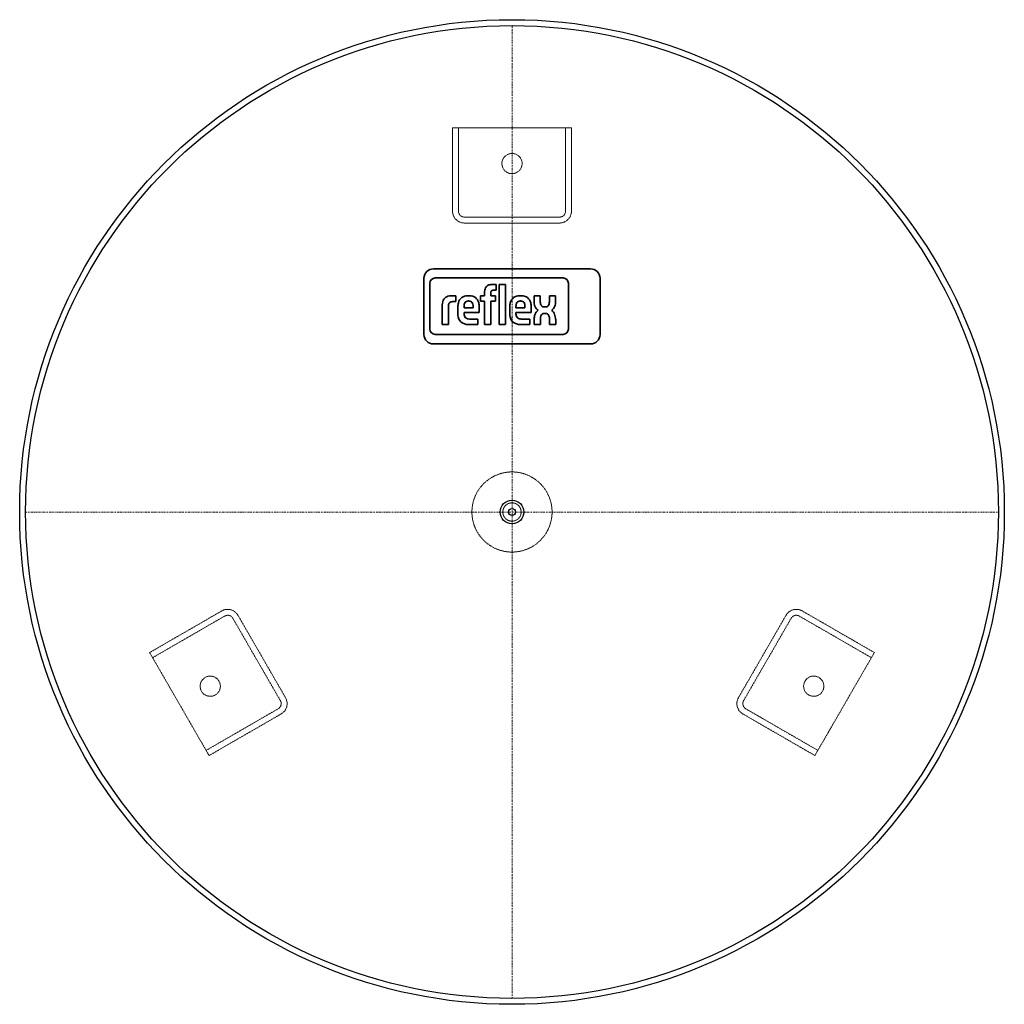
# Model space of a CAD drawing. Extents: x -207 to 207, y -207 to 207.
import ezdxf

# ---------------------------------------------------------------- set-up
doc = ezdxf.new("R2010")
doc.units = 0
doc.linetypes.add('DASHDOT', pattern=[1, 0.5, -0.25, 0, -0.25])
doc.linetypes.add('HIDDEN', pattern=[0.375, 0.25, -0.125])
doc.layers.get('0').update_dxf_attribs({"color": 140})
for name, color, linetype, lineweight in [('CP_AXIS', 143, 'DASHDOT', 9), ('CP_HIDDE', 203, 'HIDDEN', 9), ('CP_LOGO', 7, 'Continuous', 35)]:
    doc.layers.add(name, color=color, linetype=linetype, lineweight=lineweight)

msp = doc.modelspace()

# ---------------------------------------------------------------- linework, layer by layer
at = {"color": 140}
for radius in [207, 204.5, 5, 1.5]:
    msp.add_circle((0, 0), radius, dxfattribs=at)
at = {"layer": 'CP_AXIS', "color": 143}
for p, q in [((0, -204.5), (0, 204.5)), ((-204.5, 0), (204.5, 0))]:
    msp.add_line(p, q, dxfattribs=at)
at = {"layer": 'CP_HIDDE', "color": 203}
for p, q in [((-25, 126.5), (-25, 161.5)), ((-25, 161.5), (25, 161.5)), ((-22.5, 161.5), (-22.5, 126.5)), ((22.5, 126.5), (22.5, 161.5)), ((25, 161.5), (25, 126.5)), ((-20, 124), (20, 124)), ((20, 121.5), (-20, 121.5)), ((-152.36, -59.1), (-122.05, -41.6)), ((-120.8, -43.76), (-151.11, -61.26)), ((-97.39, -79.32), (-117.39, -44.68)), ((-115.22, -43.43), (-95.22, -78.07)), ((95.22, -78.07), (115.22, -43.43)), ((117.39, -44.68), (97.39, -79.32)), ((151.11, -61.26), (120.8, -43.76)), ((122.05, -41.6), (152.36, -59.1)), ((-127.36, -102.4), (-152.36, -59.1)), ((152.36, -59.1), (127.36, -102.4)), ((-128.61, -100.24), (-98.3, -82.74)), ((98.3, -82.74), (128.61, -100.24)), ((-97.05, -84.9), (-127.36, -102.4)), ((127.36, -102.4), (97.05, -84.9))]:
    msp.add_line(p, q, dxfattribs=at)
for centre, radius in [((0, 146.5), 4.25), ((0, 0), 16.85), ((0, 0), 3.85), ((-126.87, -73.25), 4.25), ((126.87, -73.25), 4.25)]:
    msp.add_circle(centre, radius, dxfattribs=at)
for centre, radius, start, end in [((-20, 126.5), 5, 180, 270), ((-20, 126.5), 2.5, 180, 270), ((20, 126.5), 5, 270, 0), ((20, 126.5), 2.5, 270, 0), ((-119.55, -45.93), 5, 30, 120), ((119.55, -45.93), 5, 60, 150), ((-119.55, -45.93), 2.5, 30, 120), ((119.55, -45.93), 2.5, 60, 150), ((-99.55, -80.57), 5, 300, 30), ((99.55, -80.57), 5, 150, 240), ((-99.55, -80.57), 2.5, 300, 30), ((99.55, -80.57), 2.5, 150, 240)]:
    msp.add_arc(centre, radius, start, end, dxfattribs=at)
at = {"layer": 'CP_LOGO', "color": 83, "extrusion": (0, 1, 0)}
for p, q in [((33.03, 102.25), (-33.03, 102.25)), ((-37.03, 98.25), (-37.03, 74.65)), ((37.03, 74.65), (37.03, 98.25)), ((-33.03, 70.65), (33.03, 70.65))]:
    msp.add_line(p, q, dxfattribs=at)
at = {"layer": 'CP_LOGO', "color": 7, "extrusion": (0, 1, 0)}
for p, q in [((-34.56, 96.15), (-34.56, 76.93)), ((21.46, 98.39), (-32.32, 98.39)), ((-8.55, 95.64), (-6.71, 95.64)), ((-6.71, 95.64), (-6.71, 93.23)), ((-5.34, 95.64), (-2.74, 95.64)), ((-5.34, 78.81), (-5.34, 95.64)), ((-2.74, 95.64), (-2.74, 78.81)), ((23.7, 76.93), (23.7, 96.15)), ((-11.57, 90.9), (-11.57, 92.68)), ((-8.96, 92.16), (-8.96, 90.9)), ((-6.71, 93.23), (-7.97, 93.23)), ((-29.33, 78.81), (-29.33, 87.11)), ((-25.56, 90.91), (-23.64, 90.91)), ((-23.64, 88.44), (-24.96, 88.44)), ((-23.64, 90.91), (-23.64, 88.44)), ((-23.64, 90.91), (-23.64, 90.91)), ((-18.68, 90.9), (-17.84, 90.9)), ((-18.06, 88.72), (-18.46, 88.72)), ((-13.23, 90.9), (-11.57, 90.9)), ((-13.23, 88.6), (-13.23, 90.9)), ((-11.57, 88.6), (-13.23, 88.6)), ((-11.57, 78.81), (-11.57, 88.6)), ((-8.96, 90.9), (-6.94, 90.9)), ((-6.94, 88.6), (-8.96, 88.6)), ((-8.96, 88.6), (-8.96, 78.81)), ((-6.94, 90.9), (-6.94, 88.6)), ((3.15, 90.9), (3.99, 90.9)), ((3.77, 88.72), (3.37, 88.72)), ((9.29, 90.89), (11.9, 90.89)), ((9.29, 88.5), (9.29, 90.89)), ((11.9, 90.89), (11.9, 88.33)), ((15.71, 90.89), (18.33, 90.89)), ((15.71, 88.33), (15.71, 90.89)), ((18.33, 90.89), (18.33, 88.5)), ((-26.72, 86.51), (-26.72, 78.81)), ((-22.76, 83.3), (-22.76, 86.35)), ((-20.16, 86.43), (-20.16, 85.81)), ((-20.16, 85.81), (-16.37, 85.81)), ((-20.16, 83.86), (-20.16, 83.31)), ((-13.76, 83.86), (-20.16, 83.86)), ((-16.37, 85.81), (-16.37, 86.43)), ((-13.76, 86.24), (-13.76, 83.86)), ((-0.93, 83.3), (-0.93, 86.35)), ((1.67, 86.43), (1.67, 85.81)), ((1.67, 85.81), (5.46, 85.81)), ((1.67, 83.86), (1.67, 83.31)), ((8.07, 83.86), (1.67, 83.86)), ((5.46, 85.81), (5.46, 86.43)), ((8.07, 86.24), (8.07, 83.86)), ((14.2, 83.49), (13.56, 83.49)), ((13.58, 86.21), (14.03, 86.21)), ((-29.33, 78.81), (-29.33, 78.81)), ((-26.72, 78.81), (-29.33, 78.81)), ((-26.72, 78.81), (-26.72, 78.81)), ((-14.35, 78.81), (-18.3, 78.81)), ((-17.93, 81.14), (-14.35, 81.14)), ((-14.35, 81.14), (-14.35, 78.81)), ((-8.96, 78.81), (-11.57, 78.81)), ((-2.74, 78.81), (-5.34, 78.81)), ((-2.74, 78.81), (-2.74, 78.81)), ((7.48, 78.81), (3.53, 78.81)), ((3.9, 81.14), (7.48, 81.14)), ((7.48, 81.14), (7.48, 78.81)), ((9.32, 78.81), (9.32, 81.08)), ((11.94, 78.81), (9.32, 78.81)), ((11.94, 81.17), (11.94, 78.81)), ((15.75, 78.81), (15.75, 81.45)), ((18.37, 78.81), (15.75, 78.81)), ((18.37, 81.04), (18.37, 78.81)), ((-32.32, 74.69), (21.46, 74.69))]:
    msp.add_line(p, q, dxfattribs=at)
at = {"layer": 'CP_LOGO', "color": 83}
for centre, start, end in [((-33.03, 98.25), 90, 180), ((33.03, 98.25), 0, 90), ((-33.03, 74.65), 180, 270), ((33.03, 74.65), 270, 0)]:
    msp.add_arc(centre, 4, start, end, dxfattribs=at)
at = {"layer": 'CP_LOGO', "color": 7}
for centre, radius, start, end in [((-32.32, 96.15), 2.24, 90, 180), ((-8.99, 93.13), 2.42, 115.5569, 140.1513), ((-8.52, 91.93), 3.71, 90.4804, 114.1156), ((21.46, 96.15), 2.24, 0, 90), ((-7.7, 92.43), 3.87, 144.3624, 176.3354), ((-7.49, 92.19), 1.47, 158.0272, 180.9979), ((-8.15, 92.44), 0.763, 105.8352, 156.9141), ((-7.97, 91.81), 1.42, 90.0729, 106.1126), ((-24.5, 86.96), 4.83, 147.2606, 178.2377), ((-26.06, 87.71), 3.13, 106.1174, 143.376), ((-25.56, 86.04), 4.86, 90.0504, 106.2962), ((-24.22, 86.63), 2.5, 158.9942, 176.3238), ((-25.28, 87.03), 1.37, 127.2952, 158.5076), ((-25.13, 86.74), 1.69, 97.3746, 125.2227), ((-24.96, 85.63), 2.81, 90.0884, 98.1112), ((-15.99, 86.28), 6.77, 165.5184, 179.4136), ((-18.79, 87.03), 3.88, 88.4512, 165.8928), ((-16.11, 86.47), 4.05, 167.5936, 180.6121), ((-17.77, 86.81), 2.35, 147.7135, 166.8659), ((-18.52, 87.23), 1.49, 87.6671, 146.1721), ((-18, 87.23), 1.49, 33.8279, 92.3329), ((-17.66, 87.12), 3.78, 12.9414, 92.7147), ((-18.75, 86.81), 2.35, 13.1341, 32.2865), ((-20.42, 86.47), 4.05, 359.3879, 12.4064), ((-20.36, 86.3), 6.6, 359.5366, 14.6945), ((5.84, 86.28), 6.77, 165.5184, 179.4136), ((3.04, 87.03), 3.88, 88.4512, 165.8928), ((5.72, 86.47), 4.05, 167.5936, 180.6121), ((4.06, 86.81), 2.35, 147.7135, 166.8659), ((3.31, 87.23), 1.49, 87.6671, 146.1721), ((3.83, 87.23), 1.49, 33.8279, 92.3329), ((4.17, 87.12), 3.78, 12.9414, 92.7147), ((3.08, 86.81), 2.35, 13.1341, 32.2865), ((1.41, 86.47), 4.05, 359.3879, 12.4064), ((1.47, 86.3), 6.6, 359.5366, 14.6945), ((15.07, 88.55), 5.78, 180.4442, 200.5984), ((15.77, 88.43), 3.87, 181.4593, 192.5475), ((13.96, 87.98), 2, 191.3737, 222.1732), ((13.66, 87.98), 2, 317.8268, 348.6263), ((11.85, 88.43), 3.87, 347.4525, 358.5407), ((12.55, 88.55), 5.78, 339.4016, 359.5558), ((-22.89, 86.52), 3.84, 175.9324, 180.1077), ((-16.24, 83.41), 6.53, 181.0116, 192.2061), ((-17.92, 83.24), 2.24, 178.2273, 223.4425), ((5.59, 83.41), 6.53, 181.0116, 192.2061), ((3.91, 83.24), 2.24, 178.2273, 223.4425), ((15.26, 81.06), 5.94, 159.7413, 179.7796), ((13.12, 87.8), 3.69, 200.4138, 233.8136), ((13.37, 81.73), 3.93, 128.2568, 159.4117), ((13.61, 81.95), 1.54, 91.9805, 160.9879), ((13.53, 87.73), 1.52, 225.7959, 271.9253), ((14.08, 87.73), 1.52, 268.0747, 314.2041), ((14.12, 82.04), 1.46, 29.0147, 86.8568), ((14.5, 87.8), 3.69, 306.1864, 339.5862), ((14.25, 81.73), 3.93, 20.5883, 51.7432), ((9.06, 80.17), 9.34, 5.3251, 18.3885), ((-18.86, 82.72), 3.83, 190.4306, 253.2549), ((-18.25, 84.83), 6.01, 253.484, 269.5372), ((-18, 83.53), 2.4, 230.0119, 271.6328), ((2.97, 82.72), 3.83, 190.4306, 253.2549), ((3.58, 84.83), 6.01, 253.484, 269.5372), ((3.83, 83.53), 2.4, 230.0119, 271.6328), ((15.43, 81.23), 3.49, 159.5786, 181.0788), ((12.79, 81.34), 2.96, 2.1152, 28.2265), ((-32.32, 76.93), 2.24, 180, 270), ((21.46, 76.93), 2.24, 270, 0)]:
    msp.add_arc(centre, radius, start, end, dxfattribs=at)

doc.saveas('drawing.dxf')
